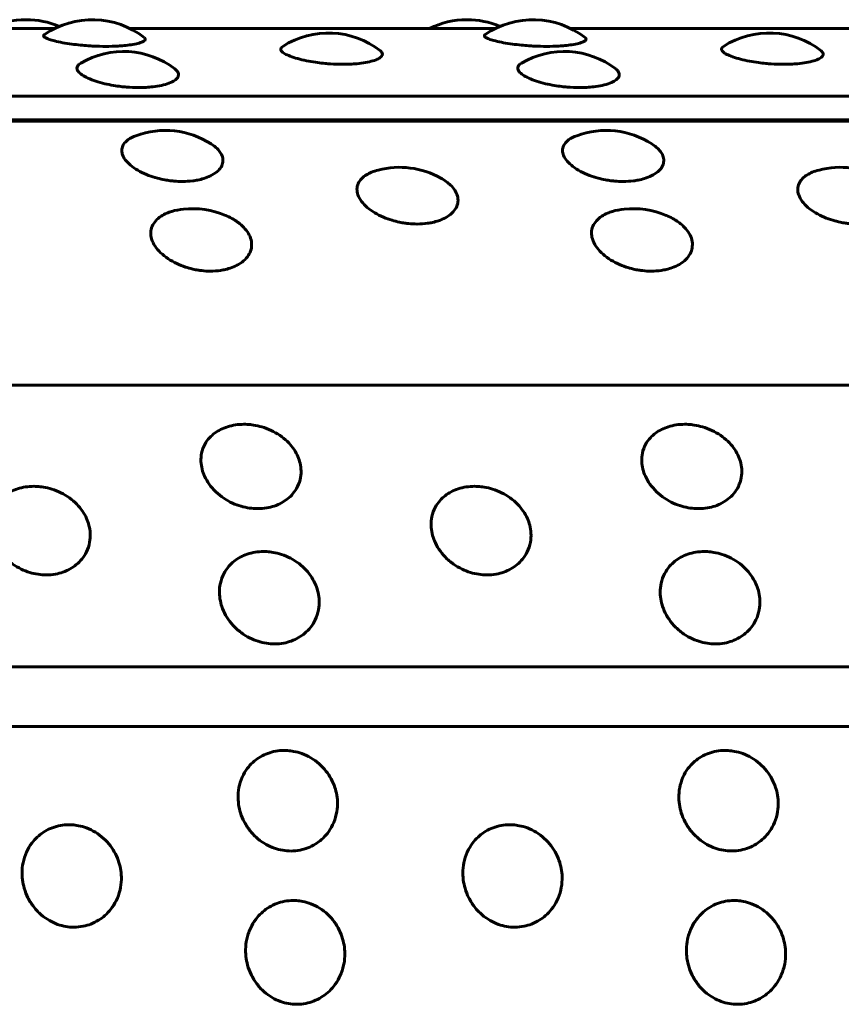
# Model space of a CAD drawing. Units: millimetres. Extents: x -2830 to 3023, y -2292 to 2292.
# Drawn here: x -976 to -962, y 271 to 288 of the extents above; entities that cross this region are included whole.
import ezdxf

# ---------------------------------------------------------------- set-up
doc = ezdxf.new("R2010")
doc.units = ezdxf.units.MM
doc.linetypes.add('K5LT_BASIC', pattern=[0])

msp = doc.modelspace()

# ---------------------------------------------------------------- linework, layer by layer
at = {"color": 150, "linetype": 'K5LT_BASIC', "lineweight": 60, "true_color": 0x0080ff}
for p, q in [((-982.105, 288.213), (-975.631, 288.213)), ((-974.3, 288.213), (-967.826, 288.213)), ((-966.495, 288.213), (-960.021, 288.213)), ((-930.147, 287.012), (-1025.757, 287.012)), ((-1025.558, 286.597), (-929.948, 286.597)), ((-929.915, 286.574), (-1025.525, 286.574)), ((-1024.217, 281.897), (-928.607, 281.898)), ((-927.794, 276.909), (-1023.404, 276.908)), ((-927.697, 275.851), (-1023.307, 275.851))]:
    msp.add_line(p, q, dxfattribs=at)
for centre, start, end in [((-976.135, 286.869), 89.9985, 116.3418), ((-976.135, 286.869), 67.0615, 89.9985), ((-974.966, 286.869), 52.0653, 124.411), ((-968.33, 286.869), 89.9985, 116.3418), ((-968.33, 286.869), 67.0615, 89.9985), ((-967.161, 286.869), 52.0653, 124.411), ((-970.784, 286.633), 52.1444, 122.5907), ((-962.979, 286.633), 52.1444, 122.5907), ((-974.412, 286.306), 52.6404, 120.3092), ((-966.607, 286.306), 52.6404, 120.3092), ((-973.671, 284.908), 57.2285, 110.2765), ((-965.866, 284.908), 57.2285, 110.2765), ((-969.524, 284.255), 60.8191, 104.5596), ((-961.719, 284.255), 60.8191, 104.5596), ((-973.193, 283.523), 67.0602, 96.0452), ((-965.388, 283.523), 67.0602, 96.0452)]:
    msp.add_arc(centre, 1.5, start, end, dxfattribs=at)
for points, knots in [([(-974.726, 287.896), (-974.797, 287.896), (-974.903, 287.899), (-975.053, 287.908), (-975.184, 287.919), (-975.338, 287.937), (-975.495, 287.962), (-975.631, 287.991), (-975.731, 288.02), (-975.79, 288.045), (-975.819, 288.065), (-975.832, 288.086), (-975.824, 288.099), (-975.813, 288.106)], [0, 0, 0, 0, 1.701619, 2.44335, 3.490287, 4.798795, 6.281757, 7.851703, 9.331788, 10.632335, 11.661702, 12.507209, 14, 14, 14, 14]), ([(-974.043, 288.052), (-974.031, 288.042), (-974.021, 288.026), (-974.034, 288), (-974.073, 287.975), (-974.152, 287.948), (-974.265, 287.926), (-974.389, 287.911), (-974.537, 287.9), (-974.65, 287.896), (-974.726, 287.896)], [0, 0, 0, 0, 1.491244, 2.543666, 3.863967, 5.359429, 6.924975, 8.210095, 9.192131, 11, 11, 11, 11]), ([(-966.921, 287.896), (-966.993, 287.896), (-967.098, 287.899), (-967.248, 287.908), (-967.379, 287.919), (-967.533, 287.937), (-967.69, 287.962), (-967.826, 287.991), (-967.926, 288.02), (-967.986, 288.045), (-968.014, 288.065), (-968.027, 288.086), (-968.02, 288.099), (-968.008, 288.106)], [0, 0, 0, 0, 1.701619, 2.44335, 3.490287, 4.798795, 6.281757, 7.851703, 9.331788, 10.632335, 11.661702, 12.507209, 14, 14, 14, 14]), ([(-966.238, 288.052), (-966.226, 288.042), (-966.216, 288.026), (-966.229, 288), (-966.269, 287.975), (-966.348, 287.948), (-966.46, 287.926), (-966.584, 287.911), (-966.732, 287.9), (-966.845, 287.896), (-966.921, 287.896)], [0, 0, 0, 0, 1.491244, 2.543666, 3.863967, 5.359429, 6.924975, 8.210095, 9.192131, 11, 11, 11, 11]), ([(-970.529, 287.579), (-970.6, 287.579), (-970.706, 287.583), (-970.856, 287.595), (-970.987, 287.61), (-971.14, 287.634), (-971.297, 287.669), (-971.435, 287.71), (-971.541, 287.755), (-971.605, 287.798), (-971.63, 287.835), (-971.626, 287.868), (-971.607, 287.887), (-971.592, 287.896)], [0, 0, 0, 0, 1.620582, 2.326989, 3.324066, 4.570258, 5.982596, 7.477776, 8.972415, 10.431293, 11.736444, 12.770397, 14, 14, 14, 14]), ([(-962.724, 287.579), (-962.796, 287.579), (-962.901, 287.583), (-963.051, 287.595), (-963.182, 287.61), (-963.335, 287.634), (-963.492, 287.669), (-963.63, 287.71), (-963.736, 287.755), (-963.8, 287.798), (-963.825, 287.835), (-963.821, 287.868), (-963.802, 287.887), (-963.787, 287.896)], [0, 0, 0, 0, 1.620582, 2.326989, 3.324066, 4.570258, 5.982596, 7.477776, 8.972415, 10.431293, 11.736444, 12.770397, 14, 14, 14, 14]), ([(-969.864, 287.817), (-969.853, 287.808), (-969.834, 287.789), (-969.822, 287.757), (-969.837, 287.719), (-969.891, 287.677), (-969.988, 287.639), (-970.12, 287.609), (-970.262, 287.59), (-970.399, 287.581), (-970.485, 287.579), (-970.529, 287.579)], [0, 0, 0, 0, 0.945875, 2.090058, 3.505809, 5.081357, 6.721364, 8.351781, 9.84345, 10.925367, 12, 12, 12, 12]), ([(-962.059, 287.817), (-962.048, 287.808), (-962.029, 287.789), (-962.017, 287.757), (-962.032, 287.719), (-962.086, 287.677), (-962.183, 287.639), (-962.315, 287.609), (-962.457, 287.59), (-962.594, 287.581), (-962.68, 287.579), (-962.724, 287.579)], [0, 0, 0, 0, 0.945875, 2.090058, 3.505809, 5.081357, 6.721364, 8.351781, 9.84345, 10.925367, 12, 12, 12, 12]), ([(-974.142, 287.167), (-974.214, 287.167), (-974.32, 287.171), (-974.47, 287.186), (-974.6, 287.205), (-974.753, 287.236), (-974.909, 287.28), (-975.047, 287.334), (-975.15, 287.391), (-975.212, 287.446), (-975.237, 287.492), (-975.236, 287.536), (-975.213, 287.571), (-975.182, 287.593), (-975.169, 287.601)], [0, 0, 0, 0, 1.652608, 2.372976, 3.389758, 4.660578, 6.100828, 7.625556, 9.149733, 10.584133, 11.839612, 12.823248, 14.201018, 15, 15, 15, 15]), ([(-973.502, 287.498), (-973.483, 287.484), (-973.46, 287.461), (-973.44, 287.426), (-973.434, 287.39), (-973.449, 287.343), (-973.502, 287.292), (-973.6, 287.243), (-973.732, 287.204), (-973.874, 287.181), (-974.012, 287.169), (-974.098, 287.167), (-974.142, 287.167)], [0, 0, 0, 0, 1.283297, 1.96728, 2.97338, 4.297292, 5.938634, 7.602296, 9.26189, 10.781524, 11.887129, 13, 13, 13, 13]), ([(-966.338, 287.167), (-966.409, 287.167), (-966.515, 287.171), (-966.665, 287.186), (-966.795, 287.205), (-966.948, 287.236), (-967.104, 287.28), (-967.242, 287.334), (-967.345, 287.391), (-967.407, 287.446), (-967.432, 287.492), (-967.432, 287.536), (-967.408, 287.571), (-967.377, 287.593), (-967.364, 287.601)], [0, 0, 0, 0, 1.652608, 2.372976, 3.389758, 4.660578, 6.100828, 7.625556, 9.149733, 10.584133, 11.839612, 12.823248, 14.201018, 15, 15, 15, 15]), ([(-965.697, 287.498), (-965.678, 287.484), (-965.655, 287.461), (-965.636, 287.426), (-965.629, 287.39), (-965.644, 287.343), (-965.697, 287.292), (-965.795, 287.243), (-965.927, 287.204), (-966.069, 287.181), (-966.207, 287.169), (-966.293, 287.167), (-966.338, 287.167)], [0, 0, 0, 0, 1.283297, 1.96728, 2.97338, 4.297292, 5.938634, 7.602296, 9.26189, 10.781524, 11.887129, 13, 13, 13, 13]), ([(-973.369, 285.504), (-973.419, 285.504), (-973.492, 285.508), (-973.597, 285.519), (-973.695, 285.535), (-973.824, 285.564), (-973.976, 285.612), (-974.129, 285.681), (-974.264, 285.767), (-974.368, 285.863), (-974.43, 285.96), (-974.449, 286.054), (-974.431, 286.134), (-974.387, 286.197), (-974.314, 286.26), (-974.245, 286.295), (-974.191, 286.315)], [0, 0, 0, 0, 1.111464, 1.605743, 2.305682, 3.29363, 4.528411, 5.927817, 7.409307, 8.89026, 10.469636, 11.846723, 13.224705, 14.408827, 15.293056, 17, 17, 17, 17]), ([(-965.564, 285.504), (-965.614, 285.504), (-965.687, 285.508), (-965.792, 285.519), (-965.89, 285.535), (-966.02, 285.564), (-966.171, 285.612), (-966.324, 285.682), (-966.459, 285.767), (-966.563, 285.863), (-966.625, 285.961), (-966.644, 286.054), (-966.626, 286.134), (-966.582, 286.197), (-966.51, 286.26), (-966.44, 286.295), (-966.386, 286.315)], [0, 0, 0, 0, 1.111464, 1.605743, 2.305682, 3.29363, 4.528411, 5.927817, 7.409307, 8.89026, 10.469636, 11.846723, 13.224705, 14.408827, 15.293056, 17, 17, 17, 17]), ([(-972.859, 286.169), (-972.818, 286.143), (-972.757, 286.094), (-972.691, 286.016), (-972.653, 285.936), (-972.646, 285.847), (-972.677, 285.757), (-972.751, 285.672), (-972.859, 285.604), (-972.979, 285.557), (-973.089, 285.53), (-973.214, 285.51), (-973.307, 285.504), (-973.369, 285.504)], [0, 0, 0, 0, 1.45472, 2.52413, 3.791334, 5.181218, 6.637966, 8.128598, 9.630616, 10.873989, 11.859142, 12.579961, 14, 14, 14, 14]), ([(-965.055, 286.169), (-965.013, 286.143), (-964.952, 286.094), (-964.886, 286.016), (-964.848, 285.936), (-964.841, 285.847), (-964.873, 285.757), (-964.946, 285.672), (-965.054, 285.604), (-965.175, 285.557), (-965.284, 285.53), (-965.41, 285.51), (-965.502, 285.504), (-965.564, 285.504)], [0, 0, 0, 0, 1.45472, 2.52413, 3.791334, 5.181218, 6.637966, 8.128598, 9.630616, 10.873989, 11.859142, 12.579961, 14, 14, 14, 14]), ([(-969.213, 284.751), (-969.263, 284.751), (-969.336, 284.755), (-969.44, 284.767), (-969.539, 284.785), (-969.668, 284.818), (-969.818, 284.872), (-969.97, 284.949), (-970.103, 285.045), (-970.206, 285.153), (-970.266, 285.263), (-970.284, 285.371), (-970.262, 285.469), (-970.202, 285.555), (-970.118, 285.62), (-970.019, 285.671), (-969.944, 285.696), (-969.901, 285.707)], [0, 0, 0, 0, 1.100705, 1.590199, 2.283363, 3.261747, 4.484576, 5.870436, 7.337584, 8.804202, 10.368289, 11.732047, 13.188323, 14.60098, 15.85537, 16.841126, 18, 18, 18, 18]), ([(-961.408, 284.751), (-961.458, 284.751), (-961.531, 284.755), (-961.636, 284.768), (-961.734, 284.785), (-961.863, 284.818), (-962.013, 284.872), (-962.165, 284.949), (-962.299, 285.045), (-962.401, 285.153), (-962.461, 285.263), (-962.479, 285.371), (-962.457, 285.469), (-962.397, 285.555), (-962.313, 285.62), (-962.214, 285.671), (-962.139, 285.696), (-962.096, 285.707)], [0, 0, 0, 0, 1.100705, 1.590199, 2.283363, 3.261747, 4.484576, 5.870436, 7.337584, 8.804202, 10.368289, 11.732047, 13.188323, 14.60098, 15.85537, 16.841126, 18, 18, 18, 18]), ([(-968.793, 285.564), (-968.757, 285.544), (-968.695, 285.505), (-968.61, 285.434), (-968.54, 285.35), (-968.492, 285.249), (-968.483, 285.141), (-968.516, 285.036), (-968.592, 284.94), (-968.699, 284.863), (-968.82, 284.811), (-968.929, 284.78), (-969.056, 284.757), (-969.15, 284.751), (-969.213, 284.751)], [0, 0, 0, 0, 1.079383, 2.009394, 3.279549, 4.693341, 6.173765, 7.66565, 9.154574, 10.636842, 11.864391, 12.839168, 13.562347, 15, 15, 15, 15]), ([(-972.875, 283.917), (-972.925, 283.917), (-972.997, 283.921), (-973.102, 283.935), (-973.2, 283.954), (-973.328, 283.99), (-973.477, 284.05), (-973.628, 284.135), (-973.76, 284.241), (-973.861, 284.361), (-973.919, 284.483), (-973.936, 284.602), (-973.912, 284.712), (-973.848, 284.81), (-973.757, 284.887), (-973.658, 284.94), (-973.528, 284.987), (-973.424, 285.007), (-973.351, 285.015)], [0, 0, 0, 0, 1.065974, 1.540022, 2.211314, 3.158826, 4.34307, 5.6852, 7.106054, 8.526395, 10.041129, 11.361854, 12.772179, 14.162044, 15.440332, 16.520041, 17.330734, 19, 19, 19, 19]), ([(-972.608, 284.905), (-972.568, 284.888), (-972.508, 284.859), (-972.422, 284.808), (-972.341, 284.749), (-972.251, 284.663), (-972.179, 284.557), (-972.141, 284.442), (-972.141, 284.329), (-972.179, 284.221), (-972.255, 284.12), (-972.363, 284.038), (-972.484, 283.981), (-972.595, 283.948), (-972.721, 283.924), (-972.813, 283.917), (-972.875, 283.917)], [0, 0, 0, 0, 1.058118, 1.650405, 2.578927, 3.796491, 5.291908, 6.748563, 8.173132, 9.589928, 11.047351, 12.54884, 13.816323, 14.823895, 15.55796, 17, 17, 17, 17]), ([(-965.07, 283.917), (-965.12, 283.917), (-965.192, 283.921), (-965.297, 283.935), (-965.395, 283.954), (-965.523, 283.99), (-965.673, 284.05), (-965.824, 284.135), (-965.955, 284.241), (-966.056, 284.361), (-966.114, 284.483), (-966.131, 284.602), (-966.107, 284.712), (-966.044, 284.81), (-965.952, 284.887), (-965.853, 284.94), (-965.724, 284.987), (-965.62, 285.007), (-965.546, 285.015)], [0, 0, 0, 0, 1.065974, 1.540022, 2.211314, 3.158826, 4.34307, 5.6852, 7.106054, 8.526395, 10.041129, 11.361854, 12.772179, 14.162044, 15.440332, 16.520041, 17.330734, 19, 19, 19, 19]), ([(-964.803, 284.905), (-964.763, 284.888), (-964.703, 284.859), (-964.617, 284.808), (-964.536, 284.749), (-964.446, 284.663), (-964.374, 284.557), (-964.336, 284.442), (-964.337, 284.329), (-964.374, 284.221), (-964.45, 284.12), (-964.558, 284.038), (-964.679, 283.981), (-964.79, 283.948), (-964.916, 283.924), (-965.008, 283.917), (-965.07, 283.917)], [0, 0, 0, 0, 1.058118, 1.650405, 2.578927, 3.796491, 5.291908, 6.748563, 8.173132, 9.589928, 11.047351, 12.54884, 13.816323, 14.823895, 15.55796, 17, 17, 17, 17]), ([(-972.037, 279.711), (-972.085, 279.711), (-972.183, 279.718), (-972.334, 279.75), (-972.488, 279.808), (-972.641, 279.894), (-972.783, 280.008), (-972.898, 280.142), (-972.977, 280.278), (-973.025, 280.413), (-973.046, 280.552), (-973.034, 280.703), (-972.982, 280.846), (-972.898, 280.962), (-972.801, 281.049), (-972.694, 281.115), (-972.57, 281.165), (-972.43, 281.197), (-972.311, 281.206), (-972.204, 281.203), (-972.097, 281.192), (-971.954, 281.16), (-971.795, 281.1), (-971.643, 281.014), (-971.513, 280.908), (-971.409, 280.79), (-971.336, 280.669), (-971.288, 280.543), (-971.263, 280.408), (-971.271, 280.256), (-971.32, 280.107), (-971.402, 279.98), (-971.501, 279.884), (-971.613, 279.81), (-971.737, 279.755), (-971.88, 279.719), (-971.981, 279.711), (-972.037, 279.711)], [0, 0, 0, 0, 0.924917, 1.878621, 2.88753, 4.005353, 5.203314, 6.419175, 7.552021, 8.517762, 9.589765, 10.78792, 12.111027, 13.270955, 14.192944, 15.109137, 16.058438, 17.018458, 17.99998, 18.373078, 19.072969, 20.034697, 21.122923, 22.252931, 23.369449, 24.43862, 25.476357, 26.395966, 27.435256, 28.635235, 29.959864, 31.12053, 32.120453, 33.041754, 34.01843, 34.935529, 36, 36, 36, 36]), ([(-964.232, 279.711), (-964.28, 279.711), (-964.378, 279.718), (-964.529, 279.75), (-964.683, 279.808), (-964.837, 279.894), (-964.979, 280.008), (-965.093, 280.142), (-965.172, 280.278), (-965.22, 280.413), (-965.241, 280.552), (-965.229, 280.703), (-965.177, 280.846), (-965.093, 280.962), (-964.997, 281.049), (-964.889, 281.115), (-964.765, 281.165), (-964.625, 281.197), (-964.506, 281.206), (-964.399, 281.203), (-964.292, 281.192), (-964.149, 281.16), (-963.99, 281.1), (-963.839, 281.014), (-963.708, 280.908), (-963.604, 280.79), (-963.531, 280.669), (-963.483, 280.543), (-963.459, 280.408), (-963.466, 280.256), (-963.515, 280.107), (-963.597, 279.98), (-963.696, 279.884), (-963.808, 279.81), (-963.932, 279.755), (-964.075, 279.719), (-964.177, 279.711), (-964.232, 279.711)], [0, 0, 0, 0, 0.924917, 1.878621, 2.88753, 4.005353, 5.203314, 6.419175, 7.552021, 8.517762, 9.589765, 10.78792, 12.111027, 13.270955, 14.192944, 15.109137, 16.058438, 17.018458, 17.99998, 18.373078, 19.072969, 20.034697, 21.122923, 22.252931, 23.369449, 24.43862, 25.476357, 26.395966, 27.435256, 28.635235, 29.959864, 31.12053, 32.120453, 33.041754, 34.01843, 34.935529, 36, 36, 36, 36]), ([(-975.78, 278.538), (-975.828, 278.538), (-975.927, 278.545), (-976.077, 278.579), (-976.23, 278.639), (-976.382, 278.729), (-976.522, 278.849), (-976.635, 278.989), (-976.711, 279.132), (-976.757, 279.274), (-976.776, 279.42), (-976.761, 279.578), (-976.707, 279.728), (-976.622, 279.851), (-976.523, 279.943), (-976.415, 280.013), (-976.29, 280.066), (-976.149, 280.099), (-976.031, 280.108), (-975.923, 280.105), (-975.817, 280.093), (-975.674, 280.06), (-975.516, 279.996), (-975.366, 279.906), (-975.237, 279.794), (-975.135, 279.67), (-975.064, 279.543), (-975.018, 279.41), (-974.996, 279.268), (-975.006, 279.109), (-975.057, 278.952), (-975.142, 278.82), (-975.242, 278.719), (-975.355, 278.641), (-975.48, 278.584), (-975.623, 278.547), (-975.725, 278.538), (-975.78, 278.538)], [0, 0, 0, 0, 0.924917, 1.878621, 2.88753, 4.005353, 5.203314, 6.419175, 7.552021, 8.517762, 9.589765, 10.78792, 12.111027, 13.270955, 14.192944, 15.109137, 16.058438, 17.018458, 17.99998, 18.373078, 19.072969, 20.034697, 21.122923, 22.252931, 23.369449, 24.43862, 25.476357, 26.395966, 27.435256, 28.635235, 29.959864, 31.12053, 32.120453, 33.041754, 34.01843, 34.935529, 36, 36, 36, 36]), ([(-967.975, 278.538), (-968.023, 278.538), (-968.122, 278.545), (-968.272, 278.579), (-968.425, 278.639), (-968.577, 278.729), (-968.717, 278.849), (-968.83, 278.989), (-968.906, 279.132), (-968.952, 279.274), (-968.971, 279.42), (-968.956, 279.578), (-968.902, 279.729), (-968.817, 279.851), (-968.718, 279.943), (-968.61, 280.013), (-968.485, 280.066), (-968.345, 280.099), (-968.226, 280.108), (-968.119, 280.105), (-968.012, 280.093), (-967.869, 280.06), (-967.711, 279.996), (-967.561, 279.906), (-967.432, 279.794), (-967.33, 279.67), (-967.259, 279.543), (-967.213, 279.411), (-967.191, 279.268), (-967.201, 279.109), (-967.252, 278.952), (-967.337, 278.82), (-967.437, 278.719), (-967.55, 278.641), (-967.675, 278.584), (-967.818, 278.547), (-967.92, 278.538), (-967.975, 278.538)], [0, 0, 0, 0, 0.924917, 1.878621, 2.88753, 4.005353, 5.203314, 6.419175, 7.552021, 8.517762, 9.589765, 10.78792, 12.111027, 13.270955, 14.192944, 15.109137, 16.058438, 17.018458, 17.99998, 18.373078, 19.072969, 20.034697, 21.122923, 22.252931, 23.369449, 24.43862, 25.476357, 26.395966, 27.435256, 28.635235, 29.959864, 31.12053, 32.120453, 33.041754, 34.01843, 34.935529, 36, 36, 36, 36]), ([(-971.738, 277.316), (-971.786, 277.316), (-971.884, 277.324), (-972.033, 277.359), (-972.186, 277.421), (-972.336, 277.515), (-972.475, 277.64), (-972.585, 277.785), (-972.659, 277.934), (-972.702, 278.082), (-972.719, 278.234), (-972.702, 278.399), (-972.645, 278.556), (-972.558, 278.685), (-972.458, 278.781), (-972.348, 278.854), (-972.222, 278.909), (-972.082, 278.944), (-971.963, 278.954), (-971.856, 278.95), (-971.749, 278.938), (-971.607, 278.903), (-971.45, 278.837), (-971.301, 278.742), (-971.174, 278.625), (-971.075, 278.495), (-971.005, 278.362), (-970.961, 278.224), (-970.941, 278.076), (-970.954, 277.91), (-971.008, 277.747), (-971.094, 277.609), (-971.196, 277.504), (-971.31, 277.423), (-971.436, 277.365), (-971.58, 277.325), (-971.682, 277.316), (-971.738, 277.316)], [0, 0, 0, 0, 0.924917, 1.878621, 2.88753, 4.005353, 5.203314, 6.419175, 7.552021, 8.517762, 9.589765, 10.78792, 12.111027, 13.270955, 14.192944, 15.109137, 16.058438, 17.018458, 17.99998, 18.373078, 19.072969, 20.034697, 21.122923, 22.252931, 23.369449, 24.43862, 25.476357, 26.395966, 27.435256, 28.635235, 29.959864, 31.12053, 32.120453, 33.041754, 34.01843, 34.935529, 36, 36, 36, 36]), ([(-963.933, 277.316), (-963.981, 277.316), (-964.079, 277.324), (-964.228, 277.359), (-964.381, 277.421), (-964.531, 277.515), (-964.67, 277.64), (-964.78, 277.785), (-964.854, 277.934), (-964.898, 278.082), (-964.914, 278.234), (-964.897, 278.399), (-964.84, 278.556), (-964.753, 278.685), (-964.653, 278.781), (-964.544, 278.854), (-964.418, 278.909), (-964.277, 278.944), (-964.158, 278.954), (-964.051, 278.95), (-963.944, 278.938), (-963.802, 278.903), (-963.645, 278.837), (-963.496, 278.742), (-963.369, 278.625), (-963.27, 278.495), (-963.201, 278.362), (-963.156, 278.224), (-963.137, 278.076), (-963.149, 277.91), (-963.203, 277.747), (-963.289, 277.609), (-963.391, 277.504), (-963.506, 277.423), (-963.631, 277.365), (-963.776, 277.325), (-963.877, 277.316), (-963.933, 277.316)], [0, 0, 0, 0, 0.924917, 1.878621, 2.88753, 4.005353, 5.203314, 6.419175, 7.552021, 8.517762, 9.589765, 10.78792, 12.111027, 13.270955, 14.192944, 15.109137, 16.058438, 17.018458, 17.99998, 18.373078, 19.072969, 20.034697, 21.122923, 22.252931, 23.369449, 24.43862, 25.476357, 26.395966, 27.435256, 28.635235, 29.959864, 31.12053, 32.120453, 33.041754, 34.01843, 34.935529, 36, 36, 36, 36]), ([(-971.449, 273.649), (-971.497, 273.649), (-971.595, 273.658), (-971.743, 273.696), (-971.892, 273.763), (-972.038, 273.864), (-972.171, 273.998), (-972.275, 274.156), (-972.342, 274.317), (-972.378, 274.477), (-972.388, 274.643), (-972.363, 274.823), (-972.299, 274.995), (-972.206, 275.136), (-972.101, 275.241), (-971.988, 275.321), (-971.859, 275.382), (-971.717, 275.421), (-971.598, 275.431), (-971.491, 275.428), (-971.385, 275.414), (-971.244, 275.375), (-971.091, 275.303), (-970.946, 275.198), (-970.825, 275.07), (-970.731, 274.928), (-970.668, 274.783), (-970.63, 274.632), (-970.617, 274.471), (-970.638, 274.291), (-970.699, 274.114), (-970.792, 273.965), (-970.899, 273.852), (-971.017, 273.765), (-971.145, 273.702), (-971.291, 273.66), (-971.394, 273.649), (-971.449, 273.649)], [0, 0, 0, 0, 0.924917, 1.878621, 2.88753, 4.005353, 5.203314, 6.419175, 7.552021, 8.517762, 9.589765, 10.78792, 12.111027, 13.270955, 14.192944, 15.109137, 16.058438, 17.018458, 17.99998, 18.373078, 19.072969, 20.034697, 21.122923, 22.252931, 23.369449, 24.43862, 25.476357, 26.395966, 27.435256, 28.635235, 29.959864, 31.12053, 32.120453, 33.041754, 34.01843, 34.935529, 36, 36, 36, 36]), ([(-963.644, 273.65), (-963.692, 273.65), (-963.79, 273.658), (-963.938, 273.696), (-964.087, 273.763), (-964.233, 273.864), (-964.366, 273.998), (-964.47, 274.156), (-964.537, 274.317), (-964.573, 274.477), (-964.583, 274.643), (-964.558, 274.823), (-964.494, 274.995), (-964.401, 275.136), (-964.296, 275.241), (-964.183, 275.321), (-964.055, 275.382), (-963.912, 275.421), (-963.793, 275.431), (-963.686, 275.428), (-963.58, 275.414), (-963.439, 275.375), (-963.286, 275.303), (-963.141, 275.198), (-963.02, 275.07), (-962.926, 274.928), (-962.863, 274.783), (-962.825, 274.633), (-962.813, 274.471), (-962.833, 274.291), (-962.894, 274.114), (-962.987, 273.965), (-963.094, 273.852), (-963.212, 273.765), (-963.34, 273.702), (-963.486, 273.66), (-963.589, 273.65), (-963.644, 273.65)], [0, 0, 0, 0, 0.924917, 1.878621, 2.88753, 4.005353, 5.203314, 6.419175, 7.552021, 8.517762, 9.589765, 10.78792, 12.111027, 13.270955, 14.192944, 15.109137, 16.058438, 17.018458, 17.99998, 18.373078, 19.072969, 20.034697, 21.122923, 22.252931, 23.369449, 24.43862, 25.476357, 26.395966, 27.435256, 28.635235, 29.959864, 31.12053, 32.120453, 33.041754, 34.01843, 34.935529, 36, 36, 36, 36]), ([(-975.289, 272.3), (-975.337, 272.3), (-975.435, 272.309), (-975.582, 272.347), (-975.73, 272.416), (-975.875, 272.518), (-976.005, 272.655), (-976.107, 272.815), (-976.171, 272.979), (-976.205, 273.142), (-976.212, 273.311), (-976.185, 273.494), (-976.117, 273.67), (-976.022, 273.814), (-975.916, 273.922), (-975.802, 274.004), (-975.672, 274.066), (-975.529, 274.105), (-975.41, 274.116), (-975.303, 274.112), (-975.197, 274.098), (-975.057, 274.059), (-974.905, 273.984), (-974.762, 273.878), (-974.642, 273.747), (-974.551, 273.602), (-974.49, 273.454), (-974.455, 273.3), (-974.445, 273.136), (-974.468, 272.952), (-974.532, 272.773), (-974.627, 272.621), (-974.736, 272.506), (-974.855, 272.418), (-974.985, 272.353), (-975.131, 272.311), (-975.234, 272.3), (-975.289, 272.3)], [0, 0, 0, 0, 0.924917, 1.878621, 2.88753, 4.005353, 5.203314, 6.419175, 7.552021, 8.517762, 9.589765, 10.78792, 12.111027, 13.270955, 14.192944, 15.109137, 16.058438, 17.018458, 17.99998, 18.373078, 19.072969, 20.034697, 21.122923, 22.252931, 23.369449, 24.43862, 25.476357, 26.395966, 27.435256, 28.635235, 29.959864, 31.12053, 32.120453, 33.041754, 34.01843, 34.935529, 36, 36, 36, 36]), ([(-967.484, 272.3), (-967.532, 272.3), (-967.63, 272.309), (-967.777, 272.347), (-967.925, 272.416), (-968.07, 272.518), (-968.201, 272.655), (-968.302, 272.815), (-968.366, 272.979), (-968.4, 273.142), (-968.407, 273.311), (-968.38, 273.495), (-968.313, 273.67), (-968.217, 273.814), (-968.111, 273.922), (-967.997, 274.004), (-967.867, 274.066), (-967.724, 274.105), (-967.605, 274.116), (-967.498, 274.112), (-967.392, 274.098), (-967.252, 274.059), (-967.1, 273.984), (-966.957, 273.878), (-966.837, 273.747), (-966.746, 273.602), (-966.685, 273.454), (-966.65, 273.3), (-966.64, 273.136), (-966.663, 272.952), (-966.727, 272.773), (-966.822, 272.621), (-966.931, 272.506), (-967.05, 272.418), (-967.18, 272.353), (-967.326, 272.311), (-967.429, 272.3), (-967.484, 272.3)], [0, 0, 0, 0, 0.924917, 1.878621, 2.88753, 4.005353, 5.203314, 6.419175, 7.552021, 8.517762, 9.589765, 10.78792, 12.111027, 13.270955, 14.192944, 15.109137, 16.058438, 17.018458, 17.99998, 18.373078, 19.072969, 20.034697, 21.122923, 22.252931, 23.369449, 24.43862, 25.476357, 26.395966, 27.435256, 28.635235, 29.959864, 31.12053, 32.120453, 33.041754, 34.01843, 34.935529, 36, 36, 36, 36]), ([(-971.346, 270.935), (-971.394, 270.935), (-971.491, 270.943), (-971.638, 270.982), (-971.785, 271.051), (-971.928, 271.154), (-972.056, 271.293), (-972.155, 271.455), (-972.217, 271.621), (-972.249, 271.786), (-972.253, 271.957), (-972.222, 272.143), (-972.152, 272.321), (-972.055, 272.467), (-971.947, 272.577), (-971.831, 272.66), (-971.701, 272.723), (-971.557, 272.763), (-971.438, 272.774), (-971.331, 272.771), (-971.225, 272.757), (-971.086, 272.716), (-970.935, 272.641), (-970.793, 272.532), (-970.676, 272.399), (-970.587, 272.252), (-970.529, 272.102), (-970.496, 271.946), (-970.488, 271.779), (-970.514, 271.593), (-970.581, 271.412), (-970.679, 271.259), (-970.789, 271.143), (-970.91, 271.053), (-971.041, 270.988), (-971.188, 270.945), (-971.29, 270.935), (-971.346, 270.935)], [0, 0, 0, 0, 0.924917, 1.878621, 2.88753, 4.005353, 5.203314, 6.419175, 7.552021, 8.517762, 9.589765, 10.78792, 12.111027, 13.270955, 14.192944, 15.109137, 16.058438, 17.018458, 17.99998, 18.373078, 19.072969, 20.034697, 21.122923, 22.252931, 23.369449, 24.43862, 25.476357, 26.395966, 27.435256, 28.635235, 29.959864, 31.12053, 32.120453, 33.041754, 34.01843, 34.935529, 36, 36, 36, 36]), ([(-963.541, 270.935), (-963.589, 270.935), (-963.687, 270.943), (-963.833, 270.982), (-963.98, 271.051), (-964.123, 271.154), (-964.252, 271.293), (-964.35, 271.455), (-964.412, 271.621), (-964.444, 271.786), (-964.448, 271.957), (-964.417, 272.143), (-964.348, 272.321), (-964.25, 272.467), (-964.142, 272.577), (-964.026, 272.66), (-963.896, 272.723), (-963.752, 272.763), (-963.633, 272.774), (-963.526, 272.771), (-963.42, 272.757), (-963.281, 272.716), (-963.13, 272.641), (-962.989, 272.532), (-962.871, 272.399), (-962.782, 272.252), (-962.724, 272.102), (-962.691, 271.946), (-962.683, 271.779), (-962.709, 271.593), (-962.776, 271.412), (-962.874, 271.259), (-962.984, 271.143), (-963.105, 271.053), (-963.236, 270.988), (-963.383, 270.945), (-963.486, 270.935), (-963.541, 270.935)], [0, 0, 0, 0, 0.924917, 1.878621, 2.88753, 4.005353, 5.203314, 6.419175, 7.552021, 8.517762, 9.589765, 10.78792, 12.111027, 13.270955, 14.192944, 15.109137, 16.058438, 17.018458, 17.99998, 18.373078, 19.072969, 20.034697, 21.122923, 22.252931, 23.369449, 24.43862, 25.476357, 26.395966, 27.435256, 28.635235, 29.959864, 31.12053, 32.120453, 33.041754, 34.01843, 34.935529, 36, 36, 36, 36])]:
    msp.add_open_spline(points, degree=3, knots=knots, dxfattribs=at)

doc.saveas('drawing.dxf')
